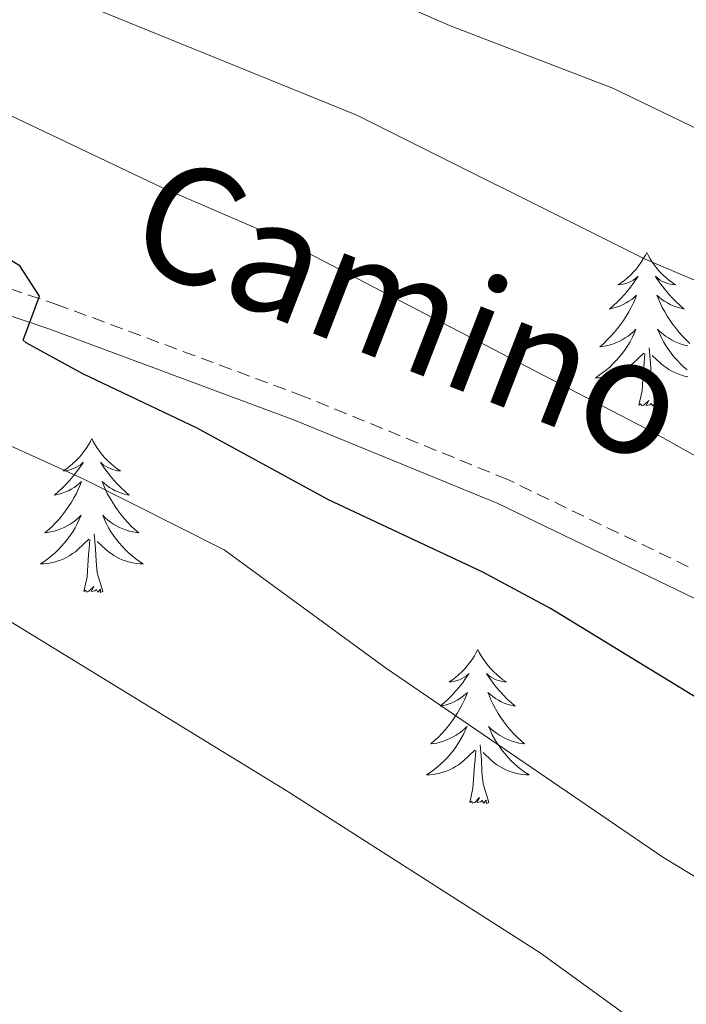
# Model space of a CAD drawing. Units: metres. Extents: x 627291 to 631801, y 4715326 to 4718379.
# Drawn here: x 630413 to 630464, y 4716777 to 4716853 of the extents above; entities that cross this region are included whole.
import ezdxf
from ezdxf.enums import TextEntityAlignment as Align

# ---------------------------------------------------------------- set-up
doc = ezdxf.new("R2010")
doc.units = ezdxf.units.M
doc.header["$MEASUREMENT"] = 0
doc.linetypes.add('TRAZOS', pattern=[0.75, 0.5, -0.25])
doc.linetypes.add('TRAZOSX2', pattern=[1.5, 1, -0.5])
for name, color, linetype, lineweight in [('Level 21', 1, 'TRAZOS', 0), ('Level 36', 92, 'Continuous', 0), ('Level 4', 36, 'Continuous', 30), ('Level 44', 19, 'Continuous', 0), ('Level 5', 36, 'Continuous', 0)]:
    doc.layers.add(name, color=color, linetype=linetype, lineweight=lineweight)
doc.styles.add('Arial', font='ARIAL.TTF', dxfattribs={"height": 0.2})

msp = doc.modelspace()

# ---------------------------------------------------------------- linework, layer by layer
at = {"layer": 'Level 21', "color": 19, "linetype": 'TRAZOSX2', "lineweight": 0}
msp.add_polyline3d([(630522.4, 4716781.73, 567.6), (630512.44, 4716787.15, 568.59), (630481.98, 4716802.31, 570.51), (630450.42, 4716817.54, 572.55), (630434.61, 4716823.99, 573.6), (630415.58, 4716831.07, 575.08), (630399.88, 4716836.36, 575.73), (630380.93, 4716842.28, 575.94), (630368.49, 4716844.78, 575.88), (630352.29, 4716847.5, 575.71), (630339.88, 4716846.21, 576.17), (630332.43, 4716844.88, 576.3), (630327.45, 4716843.62, 576.34), (630319.35, 4716841.03, 576.63), (630308.64, 4716837.21, 576.86), (630299.58, 4716834.39, 576.63), (630296.15, 4716833.85, 576.58), (630288.01, 4716834.14, 576.58), (630282.18, 4716835.66, 576.63), (630274.88, 4716838.7, 576.63), (630261.88, 4716844.47, 577.54), (630245.46, 4716850.24, 579), (630234.79, 4716853.04, 580.04)], dxfattribs=at)
at = {"layer": 'Level 21', "color": 19, "linetype": 'Continuous', "lineweight": 0}
msp.add_polyline3d([(630521.47, 4716779.97, 567.6), (630511.52, 4716785.39, 568.59), (630481.11, 4716800.53, 570.51), (630449.61, 4716815.72, 572.55), (630433.89, 4716822.14, 573.6), (630414.92, 4716829.2, 575.08), (630399.27, 4716834.47, 575.73), (630380.44, 4716840.35, 575.94), (630368.13, 4716842.83, 575.88), (630352.23, 4716845.5, 575.71), (630340.16, 4716844.24, 576.17), (630332.85, 4716842.94, 576.3), (630328, 4716841.71, 576.34), (630319.99, 4716839.15, 576.63), (630309.27, 4716835.33, 576.86), (630300.03, 4716832.45, 576.63), (630296.27, 4716831.86, 576.58), (630287.72, 4716832.16, 576.58), (630281.54, 4716833.77, 576.63), (630274.09, 4716836.88, 576.63), (630261.15, 4716842.62, 577.54), (630244.88, 4716848.34, 579), (630234.32, 4716851.11, 580.04)], dxfattribs=at)
at = {"layer": 'Level 36', "color": 92, "linetype": 'Continuous', "lineweight": 0}
for points in [[(630461.2, 4716835.15, 0.01), (630461.09, 4716834.93, 0.01), (630460.93, 4716834.66, 0.01), (630460.77, 4716834.39, 0.01), (630460.58, 4716834.13, 0.01), (630460.39, 4716833.89, 0.01), (630460.18, 4716833.65, 0.01), (630459.96, 4716833.42, 0.01), (630459.73, 4716833.21, 0.01), (630459.49, 4716833, 0.01), (630459.24, 4716832.81, 0.01), (630458.98, 4716832.63, 0.01), (630459.18, 4716832.66, 0.01), (630459.38, 4716832.7, 0.01), (630459.58, 4716832.75, 0.01), (630459.78, 4716832.82, 0.01), (630459.97, 4716832.9, 0.01), (630460.15, 4716833, 0.01), (630460.32, 4716833.12, 0.01), (630460.53, 4716833.31, 0.01), (630460.49, 4716833.24, 0.01), (630460.26, 4716832.9, 0.01), (630460.01, 4716832.56, 0.01), (630459.76, 4716832.23, 0.01), (630459.49, 4716831.92, 0.01), (630459.21, 4716831.61, 0.01), (630458.92, 4716831.32, 0.01), (630458.62, 4716831.04, 0.01), (630458.3, 4716830.76, 0.01), (630458.43, 4716830.79, 0.01), (630458.67, 4716830.85, 0.01), (630458.91, 4716830.92, 0.01), (630459.15, 4716831.01, 0.01), (630459.38, 4716831.11, 0.01), (630459.6, 4716831.23, 0.01), (630459.82, 4716831.36, 0.01), (630460.03, 4716831.5, 0.01), (630460.22, 4716831.66, 0.01), (630460.41, 4716831.83, 0.01), (630460.32, 4716831.61, 0.01), (630460.17, 4716831.25, 0.01), (630460, 4716830.89, 0.01), (630459.81, 4716830.55, 0.01), (630459.61, 4716830.21, 0.01), (630459.4, 4716829.88, 0.01), (630459.17, 4716829.55, 0.01), (630458.93, 4716829.24, 0.01), (630458.68, 4716828.94, 0.01), (630458.42, 4716828.65, 0.01), (630458.14, 4716828.37, 0.01), (630457.86, 4716828.1, 0.01), (630457.56, 4716827.84, 0.01), (630457.76, 4716827.86, 0.01), (630458.02, 4716827.91, 0.01), (630458.28, 4716827.97, 0.01), (630458.54, 4716828.05, 0.01), (630458.8, 4716828.15, 0.01), (630459.05, 4716828.25, 0.01), (630459.29, 4716828.38, 0.01), (630459.52, 4716828.52, 0.01), (630459.75, 4716828.66, 0.01), (630459.96, 4716828.83, 0.01), (630460.17, 4716829, 0.01), (630460.36, 4716829.19, 0.01), (630460.22, 4716828.87, 0.01), (630460.07, 4716828.54, 0.01), (630459.9, 4716828.23, 0.01), (630459.72, 4716827.93, 0.01), (630459.52, 4716827.63, 0.01), (630459.31, 4716827.34, 0.01), (630459.09, 4716827.06, 0.01), (630458.85, 4716826.8, 0.01), (630458.6, 4716826.54, 0.01), (630458.35, 4716826.29, 0.01), (630458.08, 4716826.06, 0.01), (630457.8, 4716825.84, 0.01), (630457.51, 4716825.63, 0.01), (630457.22, 4716825.44, 0.01), (630457.48, 4716825.44, 0.01), (630457.75, 4716825.47, 0.01), (630458.01, 4716825.51, 0.01), (630458.27, 4716825.57, 0.01), (630458.52, 4716825.64, 0.01), (630458.77, 4716825.73, 0.01), (630459.02, 4716825.83, 0.01), (630459.26, 4716825.95, 0.01), (630459.49, 4716826.08, 0.01), (630459.71, 4716826.22, 0.01), (630459.92, 4716826.38, 0.01), (630460.12, 4716826.55, 0.01), (630460.97, 4716827.35, 0.01)], [(630461.2, 4716835.15, 0.01), (630461.31, 4716834.93, 0.01), (630461.47, 4716834.66, 0.01), (630461.63, 4716834.39, 0.01), (630461.82, 4716834.13, 0.01), (630462.01, 4716833.89, 0.01), (630462.22, 4716833.65, 0.01), (630462.44, 4716833.42, 0.01), (630462.67, 4716833.21, 0.01), (630462.91, 4716833, 0.01), (630463.16, 4716832.81, 0.01), (630463.42, 4716832.63, 0.01), (630463.22, 4716832.66, 0.01), (630463.02, 4716832.7, 0.01), (630462.82, 4716832.75, 0.01), (630462.62, 4716832.82, 0.01), (630462.43, 4716832.9, 0.01), (630462.25, 4716833, 0.01), (630462.08, 4716833.12, 0.01), (630461.87, 4716833.31, 0.01), (630461.91, 4716833.24, 0.01), (630462.14, 4716832.9, 0.01), (630462.39, 4716832.56, 0.01), (630462.64, 4716832.23, 0.01), (630462.91, 4716831.92, 0.01), (630463.19, 4716831.61, 0.01), (630463.48, 4716831.32, 0.01), (630463.78, 4716831.04, 0.01), (630464.1, 4716830.76, 0.01), (630463.97, 4716830.79, 0.01), (630463.73, 4716830.85, 0.01), (630463.49, 4716830.92, 0.01), (630463.25, 4716831.01, 0.01), (630463.02, 4716831.11, 0.01), (630462.8, 4716831.23, 0.01), (630462.58, 4716831.36, 0.01), (630462.37, 4716831.5, 0.01), (630462.18, 4716831.66, 0.01), (630461.99, 4716831.83, 0.01), (630462.08, 4716831.61, 0.01), (630462.23, 4716831.25, 0.01), (630462.4, 4716830.89, 0.01), (630462.59, 4716830.55, 0.01), (630462.79, 4716830.21, 0.01), (630463, 4716829.88, 0.01), (630463.23, 4716829.55, 0.01), (630463.47, 4716829.24, 0.01), (630463.72, 4716828.94, 0.01), (630463.98, 4716828.65, 0.01), (630464.26, 4716828.37, 0.01), (630464.54, 4716828.1, 0.01)], [(630464.38, 4716827.91, 0.01), (630464.12, 4716827.97, 0.01), (630463.86, 4716828.05, 0.01), (630463.6, 4716828.15, 0.01), (630463.35, 4716828.25, 0.01), (630463.11, 4716828.38, 0.01), (630462.88, 4716828.52, 0.01), (630462.65, 4716828.66, 0.01), (630462.44, 4716828.83, 0.01), (630462.23, 4716829, 0.01), (630462.04, 4716829.19, 0.01), (630462.18, 4716828.87, 0.01), (630462.33, 4716828.54, 0.01), (630462.5, 4716828.23, 0.01), (630462.68, 4716827.93, 0.01), (630462.88, 4716827.63, 0.01), (630463.09, 4716827.34, 0.01), (630463.31, 4716827.06, 0.01), (630463.55, 4716826.8, 0.01), (630463.8, 4716826.54, 0.01), (630464.05, 4716826.29, 0.01), (630464.32, 4716826.06, 0.01)], [(630460.58, 4716823.3, 0.01), (630460.83, 4716824.42, 0.01), (630460.94, 4716826.16, 0.01), (630460.99, 4716826.59, 0.01), (630461.05, 4716827.32, 0.01)], [(630462.05, 4716823.3, 0.01), (630461.62, 4716824.74, 0.01), (630461.53, 4716825.64, 0.01), (630461.48, 4716826.59, 0.01), (630461.38, 4716827.76, 0.01)], [(630464.39, 4716825.51, 0.01), (630464.13, 4716825.57, 0.01), (630463.88, 4716825.64, 0.01), (630463.63, 4716825.73, 0.01), (630463.38, 4716825.83, 0.01), (630463.14, 4716825.95, 0.01), (630462.91, 4716826.08, 0.01), (630462.69, 4716826.22, 0.01), (630462.48, 4716826.38, 0.01), (630462.28, 4716826.55, 0.01), (630461.62, 4716827.17, 0.01)], [(630462.05, 4716823.3, 0.01), (630461.88, 4716823.23, 0.01), (630461.86, 4716823.47, 0.01), (630461.67, 4716823.25, 0.01), (630461.55, 4716823.45, 0.01), (630461.43, 4716823.34, 0.01), (630461.16, 4716823.29, 0.01), (630461.35, 4716823.68, 0.01), (630460.97, 4716823.3, 0.01), (630460.78, 4716823.25, 0.01), (630460.74, 4716823.41, 0.01), (630460.58, 4716823.3, 0.01)], [(630418.17, 4716820.72, 0.01), (630418.06, 4716820.5, 0.01), (630417.9, 4716820.23, 0.01), (630417.74, 4716819.96, 0.01), (630417.55, 4716819.71, 0.01), (630417.36, 4716819.46, 0.01), (630417.15, 4716819.22, 0.01), (630416.93, 4716819, 0.01), (630416.7, 4716818.78, 0.01), (630416.46, 4716818.58, 0.01), (630416.21, 4716818.38, 0.01), (630415.95, 4716818.21, 0.01), (630416.15, 4716818.23, 0.01), (630416.36, 4716818.27, 0.01), (630416.55, 4716818.32, 0.01), (630416.75, 4716818.39, 0.01), (630416.94, 4716818.48, 0.01), (630417.12, 4716818.58, 0.01), (630417.29, 4716818.69, 0.01), (630417.5, 4716818.88, 0.01), (630417.46, 4716818.81, 0.01), (630417.23, 4716818.47, 0.01), (630416.98, 4716818.13, 0.01), (630416.73, 4716817.81, 0.01), (630416.46, 4716817.49, 0.01), (630416.18, 4716817.19, 0.01), (630415.89, 4716816.89, 0.01), (630415.58, 4716816.61, 0.01), (630415.27, 4716816.34, 0.01), (630415.4, 4716816.36, 0.01), (630415.64, 4716816.42, 0.01), (630415.88, 4716816.49, 0.01), (630416.12, 4716816.58, 0.01), (630416.35, 4716816.68, 0.01), (630416.57, 4716816.8, 0.01), (630416.79, 4716816.93, 0.01), (630417, 4716817.08, 0.01), (630417.19, 4716817.23, 0.01), (630417.38, 4716817.4, 0.01), (630417.29, 4716817.18, 0.01), (630417.14, 4716816.82, 0.01), (630416.97, 4716816.47, 0.01), (630416.78, 4716816.12, 0.01), (630416.58, 4716815.78, 0.01), (630416.37, 4716815.45, 0.01), (630416.14, 4716815.13, 0.01), (630415.9, 4716814.82, 0.01), (630415.65, 4716814.51, 0.01), (630415.39, 4716814.22, 0.01), (630415.11, 4716813.94, 0.01), (630414.83, 4716813.67, 0.01), (630414.53, 4716813.41, 0.01), (630414.72, 4716813.44, 0.01), (630414.99, 4716813.48, 0.01), (630415.26, 4716813.55, 0.01), (630415.51, 4716813.62, 0.01), (630415.77, 4716813.72, 0.01), (630416.02, 4716813.83, 0.01), (630416.26, 4716813.95, 0.01), (630416.49, 4716814.09, 0.01), (630416.72, 4716814.24, 0.01), (630416.93, 4716814.4, 0.01), (630417.14, 4716814.58, 0.01), (630417.33, 4716814.77, 0.01), (630417.19, 4716814.44, 0.01), (630417.04, 4716814.12, 0.01), (630416.87, 4716813.8, 0.01), (630416.69, 4716813.5, 0.01), (630416.49, 4716813.2, 0.01), (630416.28, 4716812.91, 0.01), (630416.06, 4716812.64, 0.01), (630415.82, 4716812.37, 0.01), (630415.58, 4716812.11, 0.01), (630415.32, 4716811.86, 0.01), (630415.05, 4716811.63, 0.01), (630414.77, 4716811.41, 0.01), (630414.48, 4716811.2, 0.01), (630414.19, 4716811.01, 0.01), (630414.46, 4716811.02, 0.01), (630414.72, 4716811.04, 0.01), (630414.98, 4716811.08, 0.01), (630415.24, 4716811.14, 0.01), (630415.49, 4716811.21, 0.01), (630415.74, 4716811.3, 0.01), (630415.99, 4716811.4, 0.01), (630416.23, 4716811.52, 0.01), (630416.46, 4716811.65, 0.01), (630416.68, 4716811.8, 0.01), (630416.89, 4716811.95, 0.01), (630417.09, 4716812.12, 0.01), (630417.94, 4716812.92, 0.01)], [(630418.17, 4716820.72, 0.01), (630418.28, 4716820.5, 0.01), (630418.44, 4716820.23, 0.01), (630418.6, 4716819.96, 0.01), (630418.79, 4716819.71, 0.01), (630418.98, 4716819.46, 0.01), (630419.19, 4716819.22, 0.01), (630419.41, 4716819, 0.01), (630419.64, 4716818.78, 0.01), (630419.88, 4716818.58, 0.01), (630420.13, 4716818.38, 0.01), (630420.39, 4716818.21, 0.01), (630420.19, 4716818.23, 0.01), (630419.98, 4716818.27, 0.01), (630419.79, 4716818.32, 0.01), (630419.59, 4716818.39, 0.01), (630419.4, 4716818.48, 0.01), (630419.22, 4716818.58, 0.01), (630419.05, 4716818.69, 0.01), (630418.84, 4716818.88, 0.01), (630418.88, 4716818.81, 0.01), (630419.11, 4716818.47, 0.01), (630419.36, 4716818.13, 0.01), (630419.61, 4716817.81, 0.01), (630419.88, 4716817.49, 0.01), (630420.16, 4716817.19, 0.01), (630420.45, 4716816.89, 0.01), (630420.76, 4716816.61, 0.01), (630421.07, 4716816.34, 0.01), (630420.94, 4716816.36, 0.01), (630420.7, 4716816.42, 0.01), (630420.46, 4716816.49, 0.01), (630420.22, 4716816.58, 0.01), (630419.99, 4716816.68, 0.01), (630419.77, 4716816.8, 0.01), (630419.55, 4716816.93, 0.01), (630419.34, 4716817.08, 0.01), (630419.15, 4716817.23, 0.01), (630418.96, 4716817.4, 0.01), (630419.05, 4716817.18, 0.01), (630419.2, 4716816.82, 0.01), (630419.37, 4716816.47, 0.01), (630419.56, 4716816.12, 0.01), (630419.76, 4716815.78, 0.01), (630419.97, 4716815.45, 0.01), (630420.2, 4716815.13, 0.01), (630420.44, 4716814.82, 0.01), (630420.69, 4716814.51, 0.01), (630420.95, 4716814.22, 0.01), (630421.23, 4716813.94, 0.01), (630421.51, 4716813.67, 0.01), (630421.81, 4716813.41, 0.01), (630421.62, 4716813.44, 0.01), (630421.35, 4716813.48, 0.01), (630421.08, 4716813.55, 0.01), (630420.83, 4716813.62, 0.01), (630420.57, 4716813.72, 0.01), (630420.32, 4716813.83, 0.01), (630420.08, 4716813.95, 0.01), (630419.85, 4716814.09, 0.01), (630419.62, 4716814.24, 0.01), (630419.41, 4716814.4, 0.01), (630419.2, 4716814.58, 0.01), (630419.01, 4716814.77, 0.01), (630419.15, 4716814.44, 0.01), (630419.3, 4716814.12, 0.01), (630419.47, 4716813.8, 0.01), (630419.65, 4716813.5, 0.01), (630419.85, 4716813.2, 0.01), (630420.06, 4716812.91, 0.01), (630420.28, 4716812.64, 0.01), (630420.52, 4716812.37, 0.01), (630420.76, 4716812.11, 0.01), (630421.02, 4716811.86, 0.01), (630421.29, 4716811.63, 0.01), (630421.57, 4716811.41, 0.01), (630421.86, 4716811.2, 0.01), (630422.15, 4716811.01, 0.01), (630421.88, 4716811.02, 0.01), (630421.62, 4716811.04, 0.01), (630421.36, 4716811.08, 0.01), (630421.1, 4716811.14, 0.01), (630420.85, 4716811.21, 0.01), (630420.6, 4716811.3, 0.01), (630420.35, 4716811.4, 0.01), (630420.11, 4716811.52, 0.01), (630419.88, 4716811.65, 0.01), (630419.66, 4716811.8, 0.01), (630419.45, 4716811.95, 0.01), (630419.25, 4716812.12, 0.01), (630418.59, 4716812.74, 0.01)], [(630417.55, 4716808.87, 0.01), (630417.8, 4716809.99, 0.01), (630417.91, 4716811.73, 0.01), (630417.96, 4716812.17, 0.01), (630418.02, 4716812.89, 0.01)], [(630419.02, 4716808.87, 0.01), (630418.59, 4716810.31, 0.01), (630418.5, 4716811.22, 0.01), (630418.46, 4716812.17, 0.01), (630418.35, 4716813.33, 0.01)], [(630419.02, 4716808.87, 0.01), (630418.85, 4716808.8, 0.01), (630418.83, 4716809.04, 0.01), (630418.64, 4716808.82, 0.01), (630418.52, 4716809.02, 0.01), (630418.4, 4716808.92, 0.01), (630418.13, 4716808.86, 0.01), (630418.32, 4716809.26, 0.01), (630417.94, 4716808.88, 0.01), (630417.75, 4716808.82, 0.01), (630417.71, 4716808.98, 0.01), (630417.55, 4716808.87, 0.01)], [(630448.09, 4716804.36, 0.01), (630447.98, 4716804.14, 0.01), (630447.83, 4716803.87, 0.01), (630447.66, 4716803.6, 0.01), (630447.48, 4716803.35, 0.01), (630447.28, 4716803.1, 0.01), (630447.08, 4716802.86, 0.01), (630446.86, 4716802.64, 0.01), (630446.63, 4716802.42, 0.01), (630446.39, 4716802.22, 0.01), (630446.14, 4716802.02, 0.01), (630445.88, 4716801.85, 0.01), (630446.07, 4716801.87, 0.01), (630446.28, 4716801.91, 0.01), (630446.48, 4716801.96, 0.01), (630446.67, 4716802.03, 0.01), (630446.86, 4716802.12, 0.01), (630447.04, 4716802.22, 0.01), (630447.22, 4716802.33, 0.01), (630447.42, 4716802.52, 0.01), (630447.38, 4716802.45, 0.01), (630447.15, 4716802.11, 0.01), (630446.91, 4716801.77, 0.01), (630446.65, 4716801.45, 0.01), (630446.38, 4716801.13, 0.01), (630446.1, 4716800.83, 0.01), (630445.81, 4716800.53, 0.01), (630445.51, 4716800.25, 0.01), (630445.19, 4716799.98, 0.01), (630445.32, 4716800, 0.01), (630445.56, 4716800.06, 0.01), (630445.81, 4716800.13, 0.01), (630446.04, 4716800.22, 0.01), (630446.27, 4716800.32, 0.01), (630446.5, 4716800.44, 0.01), (630446.71, 4716800.57, 0.01), (630446.92, 4716800.72, 0.01), (630447.12, 4716800.87, 0.01), (630447.3, 4716801.04, 0.01), (630447.22, 4716800.82, 0.01), (630447.06, 4716800.46, 0.01), (630446.89, 4716800.11, 0.01), (630446.7, 4716799.76, 0.01), (630446.5, 4716799.42, 0.01), (630446.29, 4716799.09, 0.01), (630446.06, 4716798.77, 0.01), (630445.82, 4716798.46, 0.01), (630445.57, 4716798.15, 0.01), (630445.31, 4716797.86, 0.01), (630445.04, 4716797.58, 0.01), (630444.75, 4716797.31, 0.01), (630444.45, 4716797.05, 0.01), (630444.65, 4716797.08, 0.01), (630444.91, 4716797.12, 0.01), (630445.18, 4716797.19, 0.01), (630445.44, 4716797.26, 0.01), (630445.69, 4716797.36, 0.01), (630445.94, 4716797.47, 0.01), (630446.18, 4716797.59, 0.01), (630446.41, 4716797.73, 0.01), (630446.64, 4716797.88, 0.01), (630446.86, 4716798.04, 0.01), (630447.06, 4716798.22, 0.01), (630447.26, 4716798.41, 0.01), (630447.12, 4716798.08, 0.01), (630446.96, 4716797.76, 0.01), (630446.79, 4716797.44, 0.01), (630446.61, 4716797.14, 0.01), (630446.41, 4716796.84, 0.01), (630446.2, 4716796.55, 0.01), (630445.98, 4716796.28, 0.01), (630445.74, 4716796.01, 0.01), (630445.5, 4716795.75, 0.01), (630445.24, 4716795.5, 0.01), (630444.97, 4716795.27, 0.01), (630444.69, 4716795.05, 0.01), (630444.4, 4716794.84, 0.01), (630444.11, 4716794.65, 0.01), (630444.38, 4716794.66, 0.01), (630444.64, 4716794.68, 0.01), (630444.9, 4716794.72, 0.01), (630445.16, 4716794.78, 0.01), (630445.42, 4716794.85, 0.01), (630445.67, 4716794.94, 0.01), (630445.91, 4716795.04, 0.01), (630446.15, 4716795.16, 0.01), (630446.38, 4716795.29, 0.01), (630446.6, 4716795.44, 0.01), (630446.81, 4716795.59, 0.01), (630447.02, 4716795.76, 0.01), (630447.86, 4716796.56, 0.01)], [(630448.09, 4716804.36, 0.01), (630448.2, 4716804.14, 0.01), (630448.36, 4716803.87, 0.01), (630448.53, 4716803.6, 0.01), (630448.71, 4716803.35, 0.01), (630448.9, 4716803.1, 0.01), (630449.11, 4716802.86, 0.01), (630449.33, 4716802.64, 0.01), (630449.56, 4716802.42, 0.01), (630449.8, 4716802.22, 0.01), (630450.05, 4716802.02, 0.01), (630450.31, 4716801.85, 0.01), (630450.11, 4716801.87, 0.01), (630449.91, 4716801.91, 0.01), (630449.71, 4716801.96, 0.01), (630449.51, 4716802.03, 0.01), (630449.32, 4716802.12, 0.01), (630449.14, 4716802.22, 0.01), (630448.97, 4716802.33, 0.01), (630448.76, 4716802.52, 0.01), (630448.8, 4716802.45, 0.01), (630449.04, 4716802.11, 0.01), (630449.28, 4716801.77, 0.01), (630449.53, 4716801.45, 0.01), (630449.8, 4716801.13, 0.01), (630450.08, 4716800.83, 0.01), (630450.37, 4716800.53, 0.01), (630450.68, 4716800.25, 0.01), (630450.99, 4716799.98, 0.01), (630450.87, 4716800, 0.01), (630450.62, 4716800.06, 0.01), (630450.38, 4716800.13, 0.01), (630450.14, 4716800.22, 0.01), (630449.91, 4716800.32, 0.01), (630449.69, 4716800.44, 0.01), (630449.47, 4716800.57, 0.01), (630449.26, 4716800.72, 0.01), (630449.07, 4716800.87, 0.01), (630448.88, 4716801.04, 0.01), (630448.97, 4716800.82, 0.01), (630449.12, 4716800.46, 0.01), (630449.3, 4716800.11, 0.01), (630449.48, 4716799.76, 0.01), (630449.68, 4716799.42, 0.01), (630449.89, 4716799.09, 0.01), (630450.12, 4716798.77, 0.01), (630450.36, 4716798.46, 0.01), (630450.61, 4716798.15, 0.01), (630450.87, 4716797.86, 0.01), (630451.15, 4716797.58, 0.01), (630451.44, 4716797.31, 0.01), (630451.73, 4716797.05, 0.01), (630451.54, 4716797.08, 0.01), (630451.27, 4716797.12, 0.01), (630451.01, 4716797.19, 0.01), (630450.75, 4716797.26, 0.01), (630450.49, 4716797.36, 0.01), (630450.24, 4716797.47, 0.01), (630450, 4716797.59, 0.01), (630449.77, 4716797.73, 0.01), (630449.54, 4716797.88, 0.01), (630449.33, 4716798.04, 0.01), (630449.12, 4716798.22, 0.01), (630448.93, 4716798.41, 0.01), (630449.07, 4716798.08, 0.01), (630449.22, 4716797.76, 0.01), (630449.39, 4716797.44, 0.01), (630449.58, 4716797.14, 0.01), (630449.77, 4716796.84, 0.01), (630449.98, 4716796.55, 0.01), (630450.21, 4716796.28, 0.01), (630450.44, 4716796.01, 0.01), (630450.69, 4716795.75, 0.01), (630450.94, 4716795.5, 0.01), (630451.21, 4716795.27, 0.01), (630451.49, 4716795.05, 0.01), (630451.78, 4716794.84, 0.01), (630452.07, 4716794.65, 0.01), (630451.81, 4716794.66, 0.01), (630451.54, 4716794.68, 0.01), (630451.28, 4716794.72, 0.01), (630451.02, 4716794.78, 0.01), (630450.77, 4716794.85, 0.01), (630450.52, 4716794.94, 0.01), (630450.27, 4716795.04, 0.01), (630450.04, 4716795.16, 0.01), (630449.81, 4716795.29, 0.01), (630449.58, 4716795.44, 0.01), (630449.37, 4716795.59, 0.01), (630449.17, 4716795.76, 0.01), (630448.51, 4716796.38, 0.01)], [(630448.94, 4716792.51, 0.01), (630448.51, 4716793.95, 0.01), (630448.42, 4716794.86, 0.01), (630448.38, 4716795.81, 0.01), (630448.28, 4716796.97, 0.01)], [(630447.47, 4716792.51, 0.01), (630447.72, 4716793.63, 0.01), (630447.83, 4716795.37, 0.01), (630447.88, 4716795.81, 0.01), (630447.94, 4716796.53, 0.01)], [(630448.94, 4716792.51, 0.01), (630448.77, 4716792.44, 0.01), (630448.75, 4716792.68, 0.01), (630448.56, 4716792.46, 0.01), (630448.44, 4716792.66, 0.01), (630448.32, 4716792.56, 0.01), (630448.05, 4716792.5, 0.01), (630448.24, 4716792.9, 0.01), (630447.86, 4716792.52, 0.01), (630447.67, 4716792.46, 0.01), (630447.63, 4716792.62, 0.01), (630447.47, 4716792.51, 0.01)]]:
    msp.add_polyline3d(points, dxfattribs=at)
at = {"layer": 'Level 4', "color": 36, "linetype": 'Continuous', "lineweight": 30}
msp.add_polyline3d([(630519.51, 4716764.92, 575.01), (630503.96, 4716776.19, 575.01), (630489.97, 4716785.41, 575.01), (630453.74, 4716807.54, 575.01), (630448.49, 4716810.37, 575.01), (630436.53, 4716815.97, 575.01), (630426.34, 4716821.52, 575.01), (630417.46, 4716825.74, 575.01), (630413.09, 4716828.14, 575.01), (630412.85, 4716828.35, 575.01), (630414.1, 4716831.75, 575.01), (630412.59, 4716834.11, 575.01), (630409.06, 4716836.19, 575.01), (630403.54, 4716838.4, 575.01), (630381.23, 4716845.39, 575.01), (630368.3, 4716848.74, 575.01), (630362.77, 4716849.68, 575.01), (630356.81, 4716850.13, 575.01), (630343.79, 4716849.9, 575.01), (630332.06, 4716848.75, 575.01), (630327.15, 4716847.77, 575.01), (630319.92, 4716845.52, 575.01), (630314.68, 4716843.72, 575.01)], dxfattribs=at)
at = {"layer": 'Level 5', "color": 36, "linetype": 'Continuous', "lineweight": 0}
for points in [[(630423.6, 4716840.19, 570.01), (630410.27, 4716846.51, 570.01), (630396.56, 4716852.04, 570.01), (630368.37, 4716860.8, 570.01), (630354.94, 4716863.62, 570.01), (630347.65, 4716862.78, 570.01), (630329.98, 4716862.83, 570.01), (630325.08, 4716861.88, 570.01), (630318.52, 4716859.62, 570.01), (630313.3, 4716858.81, 570.01), (630309.49, 4716856.2, 570.01), (630304.57, 4716855.06, 570.01), (630297.73, 4716855.57, 570.01), (630286.04, 4716860, 570.01), (630275.95, 4716865.15, 570.01), (630267.74, 4716871.4, 570.01), (630265.19, 4716874.01, 570.01), (630257.99, 4716884.33, 570.01), (630253.45, 4716886.43, 570.01), (630243, 4716892.57, 570.01), (630238.37, 4716895.94, 570.01), (630229.63, 4716901.03, 570.01)], [(630518.71, 4716798.66, 565.01), (630502.07, 4716810.76, 565.01), (630494.92, 4716815.44, 565.01), (630465.76, 4716832.64, 565.01), (630461.08, 4716834.62, 565.01), (630438.71, 4716845.79, 565.01), (630412.42, 4716856.48, 565.01), (630374.88, 4716868.89, 565.01), (630367.64, 4716872.62, 565.01), (630362.94, 4716874.37, 565.01), (630360.49, 4716874.92, 565.01), (630352.9, 4716875.06, 565.01), (630340.35, 4716877.74, 565.01), (630335.39, 4716878.41, 565.01), (630327.95, 4716878.67, 565.01), (630321.64, 4716878.45, 565.01)], [(630516.92, 4716814.84, 560.01), (630493.73, 4716830.07, 560.01), (630473.07, 4716840.88, 560.01), (630458.58, 4716847.89, 560.01), (630445.91, 4716852.73, 560.01), (630435.19, 4716857.45, 560.01)], [(630517.93, 4716776.96, 570.01), (630513.79, 4716779.75, 570.01), (630503.5, 4716785.81, 570.01), (630497.86, 4716788.53, 570.01), (630493.6, 4716791.27, 570.01), (630489.01, 4716793.12, 570.01), (630486.36, 4716794.64, 570.01), (630486.14, 4716797.81, 570.01), (630487.84, 4716800.86, 570.01), (630487.85, 4716804.95, 570.01), (630484.1, 4716808.18, 570.01), (630479.95, 4716810.98, 570.01), (630461.76, 4716821.17, 570.01), (630432.83, 4716836.19, 570.01), (630423.6, 4716840.19, 570.01)], [(630519.52, 4716746.64, 580.01), (630508.57, 4716756.34, 580.01), (630493.27, 4716768.47, 580.01), (630471.66, 4716782.72, 580.01), (630462.53, 4716788.21, 580.01), (630440.95, 4716802.94, 580.01), (630428.42, 4716812.1, 580.01), (630417.5, 4716817.6, 580.01), (630395.94, 4716827.36, 580.01), (630391.15, 4716828.8, 580.01), (630377.09, 4716831.54, 580.01), (630365.22, 4716833.09, 580.01), (630354.08, 4716833.41, 580.01), (630342.9, 4716833.09, 580.01), (630337.38, 4716832.51, 580.01), (630331.35, 4716830.91, 580.01), (630325.31, 4716828.91, 580.01), (630320.98, 4716825.46, 580.01), (630321.71, 4716823.52, 580.01), (630324.68, 4716821.29, 580.01), (630326.89, 4716818.52, 580.01), (630328.02, 4716811.77, 580.01), (630329.33, 4716807.6, 580.01)], [(630518.76, 4716731.36, 585.01), (630515.77, 4716733.9, 585.01), (630506.44, 4716740.96, 585.01), (630494.14, 4716749.36, 585.01), (630468.44, 4716770.03, 585.01), (630462.41, 4716773.99, 585.01), (630452.93, 4716780.86, 585.01), (630433.23, 4716793.43, 585.01), (630404.98, 4716810.73, 585.01), (630393.65, 4716816, 585.01), (630388.89, 4716817.55, 585.01), (630382.6, 4716819.04, 585.01), (630371.53, 4716819.17, 585.01), (630367.93, 4716818.75, 585.01), (630365.9, 4716817.07, 585.01), (630365.73, 4716813.72, 585.01), (630366.46, 4716808.62, 585.01), (630364.7, 4716800.98, 585.01)]]:
    msp.add_polyline3d(points, dxfattribs=at)

# ---------------------------------------------------------------- texts
at = {"layer": 'Level 44', "color": 19, "linetype": 'Continuous', "lineweight": 0, "style": 'Arial'}
msp.add_text('Camino', height=8.9996, rotation=-21.19765, dxfattribs=at).set_placement((630440.214, 4716823.954, 570.12), align=Align.BOTTOM_CENTER)

doc.saveas('drawing.dxf')
